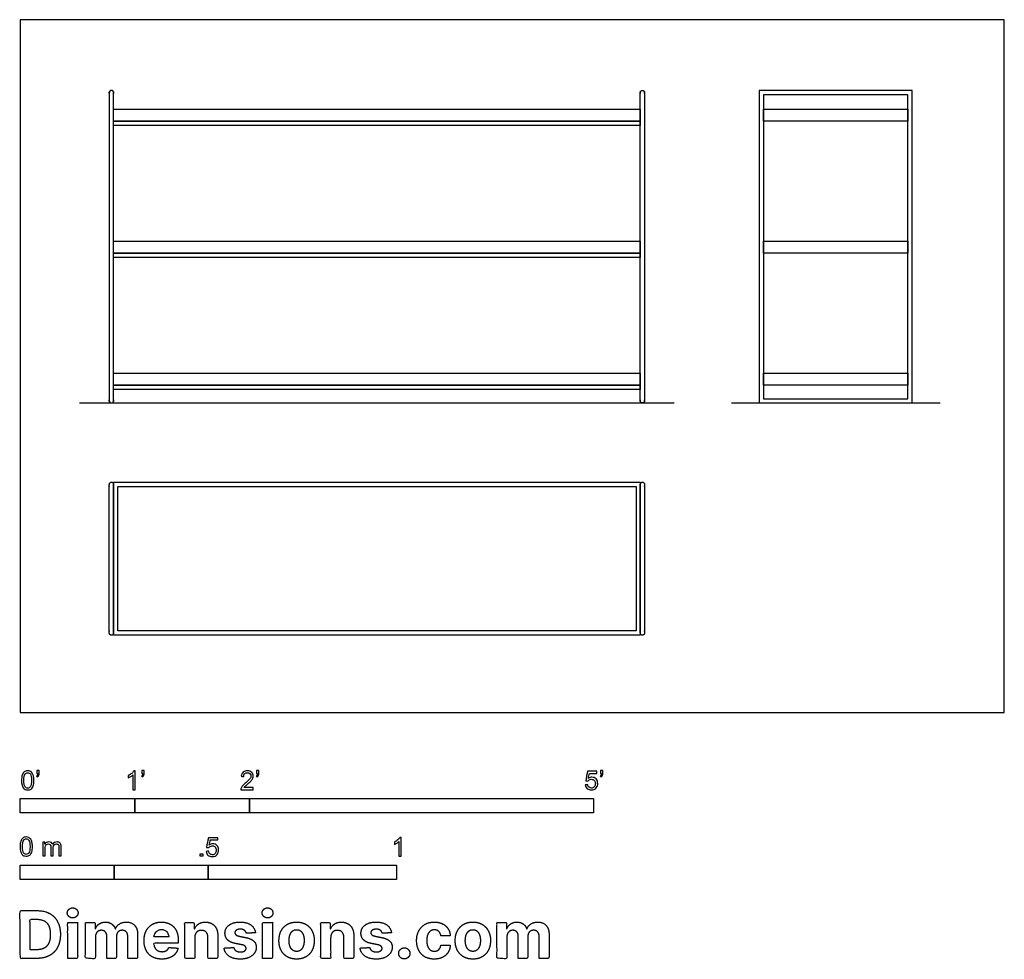
# Model space of a CAD drawing. Units: feet. Extents: x 0 to 8.58, y -2.15 to 6.04.
import ezdxf

# ---------------------------------------------------------------- set-up
doc = ezdxf.new("R2010")
doc.units = ezdxf.units.FT
doc.header["$MEASUREMENT"] = 0
for name, color, linetype, true_color in [('2D$AG-DIAGRAM', 7, 'Continuous', 0xfecc66), ('2D$AG-FURNITURE', 7, 'Continuous', 0x66ccff), ('2D$N-SYMB', 7, 'Continuous', 0x800040), ('2D$X-DIMENSIONS.COM', 7, 'Continuous', 0x800080), ('2D$X-VPRT', 6, 'Continuous', 0xff00ff)]:
    doc.layers.add(name, color=color, linetype=linetype, true_color=true_color)

msp = doc.modelspace()

# ---------------------------------------------------------------- linework, layer by layer
at = {"layer": '2D$AG-DIAGRAM'}
for points in [[(0.5196, 2.6979), (5.7035, 2.6979)], [(6.2023, 2.6979), (8.0208, 2.6979)]]:
    msp.add_lwpolyline(points, dxfattribs=at)
at = {"layer": '2D$AG-FURNITURE'}
for points in [[(6.4449, 5.4229), (6.4449, 2.6979), (7.7782, 2.6979), (7.7782, 5.4229)], [(6.4824, 5.3854), (6.4824, 2.7354), (7.7407, 2.7354), (7.7407, 5.3854)], [(0.8157, 5.2592), (5.4074, 5.2592), (5.4074, 5.155), (0.8157, 5.155)], [(6.4824, 5.2592), (7.7407, 5.2592), (7.7407, 5.155), (6.4824, 5.155)], [(0.8157, 5.1175), (0.8157, 5.155), (5.4074, 5.155), (5.4074, 5.1175)], [(0.8157, 4.1087), (5.4074, 4.1087), (5.4074, 4.0045), (0.8157, 4.0045)], [(6.4824, 4.1087), (7.7407, 4.1087), (7.7407, 4.0045), (6.4824, 4.0045)], [(0.8157, 3.967), (0.8157, 4.0045), (5.4074, 4.0045), (5.4074, 3.967)], [(0.8157, 2.9582), (5.4074, 2.9582), (5.4074, 2.854), (0.8157, 2.854)], [(6.4824, 2.9582), (7.7407, 2.9582), (7.7407, 2.854), (6.4824, 2.854)], [(0.8157, 2.8165), (0.8157, 2.854), (5.4074, 2.854), (5.4074, 2.8165)], [(0.8157, 2.0071), (5.4074, 2.0071), (5.4074, 0.6738), (0.8157, 0.6738)], [(0.8532, 1.9696), (5.3699, 1.9696), (5.3699, 0.7113), (0.8532, 0.7113)]]:
    msp.add_lwpolyline(points, close=True, dxfattribs=at)
for points, weights, knots in [([(0.797, 2.6979), (0.7782, 2.6979), (0.7782, 2.7167), (0.7782, 4.0604), (0.7782, 5.4042), (0.7782, 5.4229), (0.797, 5.4229), (0.8157, 5.4229), (0.8157, 5.4042), (0.8157, 4.0604), (0.8157, 2.7167), (0.8157, 2.6979), (0.797, 2.6979)], [1, 0.707106781186, 1, 1, 1, 0.707106781186, 1, 0.707106781187, 1, 1, 1, 0.707106781187, 1], [0, 0, 0, 0.029452, 0.029452, 2.716952, 2.716952, 2.746405, 2.746405, 2.775857, 2.775857, 5.463357, 5.463357, 5.49281, 5.49281, 5.49281]), ([(5.4261, 2.6979), (5.4449, 2.6979), (5.4449, 2.7167), (5.4449, 4.0604), (5.4449, 5.4042), (5.4449, 5.4229), (5.4261, 5.4229), (5.4074, 5.4229), (5.4074, 5.4042), (5.4074, 4.0604), (5.4074, 2.7167), (5.4074, 2.6979), (5.4261, 2.6979)], [1, 0.707106781186, 1, 1, 1, 0.707106781186, 1, 0.707106781187, 1, 1, 1, 0.707106781187, 1], [0, 0, 0, 0.029452, 0.029452, 2.716952, 2.716952, 2.746405, 2.746405, 2.775857, 2.775857, 5.463357, 5.463357, 5.49281, 5.49281, 5.49281]), ([(0.797, 2.0071), (0.7782, 2.0071), (0.7782, 1.9884), (0.7782, 1.3405), (0.7782, 0.6925), (0.7782, 0.6738), (0.797, 0.6738), (0.8157, 0.6738), (0.8157, 0.6925), (0.8157, 1.3405), (0.8157, 1.9884), (0.8157, 2.0071), (0.797, 2.0071)], [1, 0.707106781187, 1, 1, 1, 0.707106781187, 1, 0.707106781187, 1, 1, 1, 0.707106781187, 1], [0, 0, 0, 0.029452, 0.029452, 2.414701, 2.414701, 2.444154, 2.444154, 2.473606, 2.473606, 4.858855, 4.858855, 4.888307, 4.888307, 4.888307]), ([(5.4261, 2.0071), (5.4074, 2.0071), (5.4074, 1.9884), (5.4074, 1.3405), (5.4074, 0.6925), (5.4074, 0.6738), (5.4261, 0.6738), (5.4449, 0.6738), (5.4449, 0.6925), (5.4449, 1.3405), (5.4449, 1.9884), (5.4449, 2.0071), (5.4261, 2.0071)], [1, 0.707106781187, 1, 1, 1, 0.707106781187, 1, 0.707106781187, 1, 1, 1, 0.707106781187, 1], [0, 0, 0, 0.029452, 0.029452, 2.414701, 2.414701, 2.444154, 2.444154, 2.473606, 2.473606, 4.858855, 4.858855, 4.888307, 4.888307, 4.888307])]:
    msp.add_rational_spline(points, weights, degree=2, knots=knots, dxfattribs=at)
at = {"layer": '2D$N-SYMB'}
for points in [[(0, -0.875), (0, -0.75), (1, -0.75), (1, -0.875)], [(1, -0.875), (1, -0.75), (2, -0.75), (2, -0.875)], [(2, -0.875), (2, -0.75), (5, -0.75), (5, -0.875)], [(1.5703, -1.2542), (1.5703, -1.2315), (1.593, -1.2315), (1.593, -1.2542)], [(0, -1.4554), (0, -1.3304), (0.8202, -1.3304), (0.8202, -1.4554)], [(0.8202, -1.4554), (0.8202, -1.3304), (1.6404, -1.3304), (1.6404, -1.4554)], [(1.6404, -1.4554), (1.6404, -1.3304), (3.2808, -1.3304), (3.2808, -1.4554)]]:
    msp.add_lwpolyline(points, close=True, dxfattribs=at)
for points, knots in [([(0.0126, -0.5927), (0.0126, -0.574), (0.0145, -0.5581), (0.0185, -0.5463), (0.0224, -0.5344), (0.0284, -0.5255), (0.0363, -0.5186), (0.0442, -0.5127), (0.0541, -0.5087), (0.0659, -0.5087), (0.0748, -0.5087), (0.0827, -0.5107), (0.0896, -0.5147), (0.0966, -0.5176), (0.1015, -0.5236), (0.1064, -0.5295), (0.1104, -0.5364), (0.1134, -0.5443), (0.1163, -0.5542), (0.1183, -0.5641), (0.1203, -0.5769), (0.1203, -0.5927), (0.1203, -0.6125), (0.1183, -0.6283), (0.1143, -0.6402), (0.1104, -0.652), (0.1045, -0.6609), (0.0966, -0.6678), (0.0887, -0.6738), (0.0788, -0.6757), (0.0659, -0.6757), (0.0501, -0.6757), (0.0383, -0.6718), (0.0294, -0.6599), (0.0185, -0.6461), (0.0126, -0.6244), (0.0126, -0.5927)], [0, 0, 0, 0, 1, 1, 1, 2, 2, 2, 3, 3, 3, 4, 4, 4, 5, 5, 5, 6, 6, 6, 7, 7, 7, 8, 8, 8, 9, 9, 9, 10, 10, 10, 11, 11, 11, 12, 12, 12, 12]), ([(0.145, -0.5315), (0.145, -0.5236), (0.145, -0.5157), (0.145, -0.5077), (0.1522, -0.5077), (0.1595, -0.5077), (0.1667, -0.5077), (0.1667, -0.514), (0.1667, -0.5203), (0.1667, -0.5265), (0.1667, -0.5364), (0.1657, -0.5443), (0.1628, -0.5483), (0.1598, -0.5542), (0.1549, -0.5591), (0.1479, -0.5621), (0.1463, -0.5595), (0.1447, -0.5568), (0.143, -0.5542), (0.147, -0.5522), (0.1499, -0.5502), (0.1519, -0.5463), (0.1539, -0.5423), (0.1549, -0.5374), (0.1549, -0.5315), (0.1516, -0.5315), (0.1483, -0.5315), (0.145, -0.5315)], [0, 0, 0, 0, 1, 1, 1, 2, 2, 2, 3, 3, 3, 4, 4, 4, 5, 5, 5, 6, 6, 6, 7, 7, 7, 8, 8, 8, 9, 9, 9, 9]), ([(1.004, -0.6738), (0.9974, -0.6738), (0.9908, -0.6738), (0.9842, -0.6738), (0.9842, -0.6309), (0.9842, -0.5881), (0.9842, -0.5453), (0.9792, -0.5502), (0.9723, -0.5552), (0.9644, -0.5591), (0.9565, -0.5641), (0.9496, -0.568), (0.9437, -0.57), (0.9437, -0.5634), (0.9437, -0.5568), (0.9437, -0.5502), (0.9545, -0.5453), (0.9644, -0.5384), (0.9733, -0.5315), (0.9812, -0.5236), (0.9872, -0.5166), (0.9911, -0.5087), (0.9954, -0.5087), (0.9997, -0.5087), (1.004, -0.5087), (1.004, -0.5637), (1.004, -0.6188), (1.004, -0.6738)], [0, 0, 0, 0, 1, 1, 1, 2, 2, 2, 3, 3, 3, 4, 4, 4, 5, 5, 5, 6, 6, 6, 7, 7, 7, 8, 8, 8, 9, 9, 9, 9]), ([(1.0603, -0.5315), (1.0603, -0.5236), (1.0603, -0.5157), (1.0603, -0.5077), (1.0675, -0.5077), (1.0748, -0.5077), (1.082, -0.5077), (1.082, -0.514), (1.082, -0.5203), (1.082, -0.5265), (1.082, -0.5364), (1.081, -0.5443), (1.0781, -0.5483), (1.0751, -0.5542), (1.0702, -0.5591), (1.0632, -0.5621), (1.0616, -0.5595), (1.06, -0.5568), (1.0583, -0.5542), (1.0623, -0.5522), (1.0652, -0.5502), (1.0672, -0.5463), (1.0692, -0.5423), (1.0702, -0.5374), (1.0702, -0.5315), (1.0669, -0.5315), (1.0636, -0.5315), (1.0603, -0.5315)], [0, 0, 0, 0, 1, 1, 1, 2, 2, 2, 3, 3, 3, 4, 4, 4, 5, 5, 5, 6, 6, 6, 7, 7, 7, 8, 8, 8, 9, 9, 9, 9]), ([(2.0336, -0.655), (2.0336, -0.6613), (2.0336, -0.6675), (2.0336, -0.6738), (1.9977, -0.6738), (1.9618, -0.6738), (1.9259, -0.6738), (1.9249, -0.6698), (1.9259, -0.6649), (1.9279, -0.6599), (1.9308, -0.653), (1.9348, -0.6451), (1.9407, -0.6382), (1.9476, -0.6313), (1.9555, -0.6234), (1.9674, -0.6135), (1.9852, -0.5987), (1.997, -0.5868), (2.004, -0.5789), (2.0099, -0.57), (2.0128, -0.5621), (2.0128, -0.5542), (2.0128, -0.5463), (2.0099, -0.5394), (2.0049, -0.5344), (1.999, -0.5285), (1.9911, -0.5255), (1.9822, -0.5255), (1.9723, -0.5255), (1.9644, -0.5285), (1.9585, -0.5344), (1.9526, -0.5404), (1.9496, -0.5483), (1.9496, -0.5591), (1.9427, -0.5585), (1.9358, -0.5578), (1.9288, -0.5572), (1.9308, -0.5413), (1.9358, -0.5295), (1.9456, -0.5216), (1.9545, -0.5137), (1.9674, -0.5087), (1.9822, -0.5087), (1.998, -0.5087), (2.0109, -0.5137), (2.0198, -0.5226), (2.0296, -0.5315), (2.0336, -0.5423), (2.0336, -0.5552), (2.0336, -0.5611), (2.0326, -0.568), (2.0296, -0.574), (2.0267, -0.5809), (2.0227, -0.5868), (2.0168, -0.5947), (2.0099, -0.6016), (2, -0.6105), (1.9852, -0.6234), (1.9733, -0.6333), (1.9654, -0.6402), (1.9624, -0.6441), (1.9585, -0.6471), (1.9555, -0.651), (1.9536, -0.655), (1.9802, -0.655), (2.0069, -0.655), (2.0336, -0.655)], [0, 0, 0, 0, 1, 1, 1, 2, 2, 2, 3, 3, 3, 4, 4, 4, 5, 5, 5, 6, 6, 6, 7, 7, 7, 8, 8, 8, 9, 9, 9, 10, 10, 10, 11, 11, 11, 12, 12, 12, 13, 13, 13, 14, 14, 14, 15, 15, 15, 16, 16, 16, 17, 17, 17, 18, 18, 18, 19, 19, 19, 20, 20, 20, 21, 21, 21, 22, 22, 22, 22]), ([(2.0603, -0.5315), (2.0603, -0.5236), (2.0603, -0.5157), (2.0603, -0.5077), (2.0675, -0.5077), (2.0748, -0.5077), (2.082, -0.5077), (2.082, -0.514), (2.082, -0.5203), (2.082, -0.5265), (2.082, -0.5364), (2.081, -0.5443), (2.0781, -0.5483), (2.0751, -0.5542), (2.0702, -0.5591), (2.0632, -0.5621), (2.0616, -0.5595), (2.06, -0.5568), (2.0583, -0.5542), (2.0623, -0.5522), (2.0652, -0.5502), (2.0672, -0.5463), (2.0692, -0.5423), (2.0702, -0.5374), (2.0702, -0.5315), (2.0669, -0.5315), (2.0636, -0.5315), (2.0603, -0.5315)], [0, 0, 0, 0, 1, 1, 1, 2, 2, 2, 3, 3, 3, 4, 4, 4, 5, 5, 5, 6, 6, 6, 7, 7, 7, 8, 8, 8, 9, 9, 9, 9]), ([(4.9279, -0.6313), (4.9351, -0.6306), (4.9424, -0.63), (4.9496, -0.6293), (4.9506, -0.6402), (4.9545, -0.6471), (4.9605, -0.653), (4.9654, -0.658), (4.9723, -0.6609), (4.9812, -0.6609), (4.9901, -0.6609), (4.999, -0.657), (5.0059, -0.6491), (5.0119, -0.6421), (5.0158, -0.6323), (5.0158, -0.6204), (5.0158, -0.6085), (5.0119, -0.5997), (5.0059, -0.5927), (4.999, -0.5868), (4.9911, -0.5829), (4.9802, -0.5829), (4.9743, -0.5829), (4.9684, -0.5848), (4.9624, -0.5878), (4.9575, -0.5908), (4.9536, -0.5947), (4.9506, -0.5987), (4.9443, -0.598), (4.9381, -0.5973), (4.9318, -0.5967), (4.9371, -0.5684), (4.9424, -0.54), (4.9476, -0.5117), (4.975, -0.5117), (5.0023, -0.5117), (5.0296, -0.5117), (5.0296, -0.5183), (5.0296, -0.5249), (5.0296, -0.5315), (5.0076, -0.5315), (4.9855, -0.5315), (4.9634, -0.5315), (4.9605, -0.5463), (4.9575, -0.5611), (4.9545, -0.5759), (4.9644, -0.569), (4.9753, -0.5651), (4.9862, -0.5651), (5, -0.5651), (5.0119, -0.57), (5.0217, -0.5799), (5.0316, -0.5898), (5.0366, -0.6026), (5.0366, -0.6184), (5.0366, -0.6333), (5.0326, -0.6461), (5.0237, -0.657), (5.0138, -0.6708), (4.999, -0.6757), (4.9812, -0.6757), (4.9654, -0.6757), (4.9536, -0.6728), (4.9447, -0.6649), (4.9348, -0.656), (4.9298, -0.6451), (4.9279, -0.6313)], [0, 0, 0, 0, 1, 1, 1, 2, 2, 2, 3, 3, 3, 4, 4, 4, 5, 5, 5, 6, 6, 6, 7, 7, 7, 8, 8, 8, 9, 9, 9, 10, 10, 10, 11, 11, 11, 12, 12, 12, 13, 13, 13, 14, 14, 14, 15, 15, 15, 16, 16, 16, 17, 17, 17, 18, 18, 18, 19, 19, 19, 20, 20, 20, 21, 21, 21, 22, 22, 22, 22]), ([(5.0603, -0.5315), (5.0603, -0.5236), (5.0603, -0.5157), (5.0603, -0.5077), (5.0675, -0.5077), (5.0748, -0.5077), (5.082, -0.5077), (5.082, -0.514), (5.082, -0.5203), (5.082, -0.5265), (5.082, -0.5364), (5.081, -0.5443), (5.0781, -0.5483), (5.0751, -0.5542), (5.0702, -0.5591), (5.0632, -0.5621), (5.0616, -0.5595), (5.06, -0.5568), (5.0583, -0.5542), (5.0623, -0.5522), (5.0652, -0.5502), (5.0672, -0.5463), (5.0692, -0.5423), (5.0702, -0.5374), (5.0702, -0.5315), (5.0669, -0.5315), (5.0636, -0.5315), (5.0603, -0.5315)], [0, 0, 0, 0, 1, 1, 1, 2, 2, 2, 3, 3, 3, 4, 4, 4, 5, 5, 5, 6, 6, 6, 7, 7, 7, 8, 8, 8, 9, 9, 9, 9]), ([(0.0333, -0.5927), (0.0333, -0.6204), (0.0363, -0.6382), (0.0432, -0.6471), (0.0491, -0.656), (0.057, -0.6609), (0.0659, -0.6609), (0.0758, -0.6609), (0.0837, -0.656), (0.0896, -0.6471), (0.0956, -0.6382), (0.0995, -0.6204), (0.0995, -0.5927), (0.0995, -0.5661), (0.0956, -0.5483), (0.0896, -0.5394), (0.0837, -0.5305), (0.0758, -0.5255), (0.0659, -0.5255), (0.057, -0.5255), (0.0491, -0.5295), (0.0442, -0.5374), (0.0373, -0.5473), (0.0333, -0.5661), (0.0333, -0.5927)], [0, 0, 0, 0, 1, 1, 1, 2, 2, 2, 3, 3, 3, 4, 4, 4, 5, 5, 5, 6, 6, 6, 7, 7, 7, 8, 8, 8, 8]), ([(0, -1.1696), (0, -1.1508), (0.002, -1.135), (0.0059, -1.1231), (0.0099, -1.1113), (0.0158, -1.1024), (0.0237, -1.0955), (0.0316, -1.0895), (0.0415, -1.0856), (0.0534, -1.0856), (0.0623, -1.0856), (0.0702, -1.0876), (0.0771, -1.0915), (0.084, -1.0945), (0.0889, -1.1004), (0.0939, -1.1063), (0.0978, -1.1133), (0.1008, -1.1212), (0.1038, -1.131), (0.1057, -1.1409), (0.1077, -1.1538), (0.1077, -1.1696), (0.1077, -1.1893), (0.1057, -1.2052), (0.1018, -1.217), (0.0978, -1.2289), (0.0919, -1.2378), (0.084, -1.2447), (0.0761, -1.2506), (0.0662, -1.2526), (0.0534, -1.2526), (0.0376, -1.2526), (0.0257, -1.2486), (0.0168, -1.2368), (0.0059, -1.2229), (0, -1.2012), (0, -1.1696)], [0, 0, 0, 0, 1, 1, 1, 2, 2, 2, 3, 3, 3, 4, 4, 4, 5, 5, 5, 6, 6, 6, 7, 7, 7, 8, 8, 8, 9, 9, 9, 10, 10, 10, 11, 11, 11, 12, 12, 12, 12]), ([(0.0208, -1.1696), (0.0208, -1.1973), (0.0237, -1.215), (0.0306, -1.2239), (0.0366, -1.2328), (0.0445, -1.2378), (0.0534, -1.2378), (0.0632, -1.2378), (0.0712, -1.2328), (0.0771, -1.2239), (0.083, -1.215), (0.087, -1.1973), (0.087, -1.1696), (0.087, -1.1429), (0.083, -1.1251), (0.0771, -1.1162), (0.0712, -1.1073), (0.0632, -1.1024), (0.0534, -1.1024), (0.0445, -1.1024), (0.0366, -1.1063), (0.0316, -1.1142), (0.0247, -1.1241), (0.0208, -1.1429), (0.0208, -1.1696)], [0, 0, 0, 0, 1, 1, 1, 2, 2, 2, 3, 3, 3, 4, 4, 4, 5, 5, 5, 6, 6, 6, 7, 7, 7, 8, 8, 8, 8]), ([(1.6226, -1.2117), (1.6295, -1.2111), (1.6365, -1.2104), (1.6434, -1.2097), (1.6454, -1.2206), (1.6483, -1.2275), (1.6543, -1.2335), (1.6602, -1.2384), (1.6671, -1.2414), (1.675, -1.2414), (1.6849, -1.2414), (1.6928, -1.2374), (1.6997, -1.2295), (1.7066, -1.2226), (1.7096, -1.2127), (1.7096, -1.2008), (1.7096, -1.189), (1.7066, -1.1801), (1.7007, -1.1732), (1.6938, -1.1672), (1.6849, -1.1633), (1.675, -1.1633), (1.6681, -1.1633), (1.6622, -1.1653), (1.6572, -1.1682), (1.6523, -1.1712), (1.6483, -1.1751), (1.6454, -1.1791), (1.6388, -1.1784), (1.6322, -1.1778), (1.6256, -1.1771), (1.6309, -1.1488), (1.6361, -1.1205), (1.6414, -1.0921), (1.6687, -1.0921), (1.6961, -1.0921), (1.7234, -1.0921), (1.7234, -1.0987), (1.7234, -1.1053), (1.7234, -1.1119), (1.7017, -1.1119), (1.6799, -1.1119), (1.6582, -1.1119), (1.6552, -1.1267), (1.6523, -1.1416), (1.6493, -1.1564), (1.6592, -1.1495), (1.6691, -1.1455), (1.6799, -1.1455), (1.6948, -1.1455), (1.7066, -1.1504), (1.7165, -1.1603), (1.7264, -1.1702), (1.7313, -1.1831), (1.7313, -1.1989), (1.7313, -1.2137), (1.7274, -1.2265), (1.7185, -1.2374), (1.7076, -1.2512), (1.6938, -1.2562), (1.675, -1.2562), (1.6602, -1.2562), (1.6483, -1.2532), (1.6384, -1.2453), (1.6295, -1.2364), (1.6236, -1.2255), (1.6226, -1.2117)], [0, 0, 0, 0, 1, 1, 1, 2, 2, 2, 3, 3, 3, 4, 4, 4, 5, 5, 5, 6, 6, 6, 7, 7, 7, 8, 8, 8, 9, 9, 9, 10, 10, 10, 11, 11, 11, 12, 12, 12, 13, 13, 13, 14, 14, 14, 15, 15, 15, 16, 16, 16, 17, 17, 17, 18, 18, 18, 19, 19, 19, 20, 20, 20, 21, 21, 21, 22, 22, 22, 22]), ([(3.3233, -1.2542), (3.3167, -1.2542), (3.3102, -1.2542), (3.3036, -1.2542), (3.3036, -1.2114), (3.3036, -1.1686), (3.3036, -1.1257), (3.2986, -1.1307), (3.2917, -1.1356), (3.2838, -1.1396), (3.2759, -1.1445), (3.269, -1.1485), (3.2631, -1.1504), (3.2631, -1.1439), (3.2631, -1.1373), (3.2631, -1.1307), (3.2739, -1.1257), (3.2838, -1.1188), (3.2927, -1.1119), (3.3006, -1.104), (3.3065, -1.0971), (3.3105, -1.0892), (3.3148, -1.0892), (3.3191, -1.0892), (3.3233, -1.0892), (3.3233, -1.1442), (3.3233, -1.1992), (3.3233, -1.2542)], [0, 0, 0, 0, 1, 1, 1, 2, 2, 2, 3, 3, 3, 4, 4, 4, 5, 5, 5, 6, 6, 6, 7, 7, 7, 8, 8, 8, 9, 9, 9, 9]), ([(0.1976, -1.2506), (0.1976, -1.2111), (0.1976, -1.1716), (0.1976, -1.132), (0.2036, -1.132), (0.2095, -1.132), (0.2154, -1.132), (0.2154, -1.1376), (0.2154, -1.1432), (0.2154, -1.1488), (0.2194, -1.1429), (0.2243, -1.138), (0.2303, -1.135), (0.2362, -1.131), (0.2431, -1.1291), (0.251, -1.1291), (0.2599, -1.1291), (0.2678, -1.131), (0.2727, -1.135), (0.2787, -1.1389), (0.2826, -1.1439), (0.2846, -1.1498), (0.2945, -1.136), (0.3063, -1.1291), (0.3222, -1.1291), (0.334, -1.1291), (0.3429, -1.133), (0.3488, -1.1389), (0.3558, -1.1459), (0.3587, -1.1557), (0.3587, -1.1696), (0.3587, -1.1966), (0.3587, -1.2236), (0.3587, -1.2506), (0.3521, -1.2506), (0.3455, -1.2506), (0.339, -1.2506), (0.339, -1.2259), (0.339, -1.2012), (0.339, -1.1765), (0.339, -1.1676), (0.338, -1.1627), (0.337, -1.1587), (0.335, -1.1548), (0.333, -1.1518), (0.3291, -1.1498), (0.3261, -1.1478), (0.3222, -1.1469), (0.3172, -1.1469), (0.3093, -1.1469), (0.3024, -1.1498), (0.2965, -1.1548), (0.2905, -1.1607), (0.2886, -1.1696), (0.2886, -1.1814), (0.2886, -1.2045), (0.2886, -1.2276), (0.2886, -1.2506), (0.2816, -1.2506), (0.2747, -1.2506), (0.2678, -1.2506), (0.2678, -1.2249), (0.2678, -1.1992), (0.2678, -1.1735), (0.2678, -1.1646), (0.2668, -1.1577), (0.2629, -1.1538), (0.2599, -1.1488), (0.254, -1.1469), (0.2471, -1.1469), (0.2411, -1.1469), (0.2362, -1.1478), (0.2312, -1.1518), (0.2263, -1.1548), (0.2233, -1.1587), (0.2204, -1.1646), (0.2184, -1.1706), (0.2174, -1.1785), (0.2174, -1.1893), (0.2174, -1.2098), (0.2174, -1.2302), (0.2174, -1.2506), (0.2108, -1.2506), (0.2042, -1.2506), (0.1976, -1.2506)], [0, 0, 0, 0, 1, 1, 1, 2, 2, 2, 3, 3, 3, 4, 4, 4, 5, 5, 5, 6, 6, 6, 7, 7, 7, 8, 8, 8, 9, 9, 9, 10, 10, 10, 11, 11, 11, 12, 12, 12, 13, 13, 13, 14, 14, 14, 15, 15, 15, 16, 16, 16, 17, 17, 17, 18, 18, 18, 19, 19, 19, 20, 20, 20, 21, 21, 21, 22, 22, 22, 23, 23, 23, 24, 24, 24, 25, 25, 25, 26, 26, 26, 27, 27, 27, 28, 28, 28, 28])]:
    msp.add_open_spline(points, degree=3, knots=knots, dxfattribs=at)
at = {"layer": '2D$X-DIMENSIONS.COM'}
for points, degree, knots in [([(0.4588, -1.7918), (0.4781, -1.7918), (0.4918, -1.7789), (0.5056, -1.7659), (0.5056, -1.7478), (0.5056, -1.7299), (0.4918, -1.717), (0.4781, -1.7041), (0.4586, -1.7041), (0.4395, -1.7041), (0.4256, -1.717), (0.4118, -1.7299), (0.4118, -1.7478), (0.4118, -1.7659), (0.4256, -1.7789), (0.4395, -1.7918), (0.4588, -1.7918)], 2, [-8, -8, -8, -7, -7, -6, -6, -5, -5, -4, -4, -3, -3, -2, -2, -1, -1, 0, 0, 0]), ([(2.1576, -1.7918), (2.1769, -1.7918), (2.1907, -1.7789), (2.2044, -1.7659), (2.2044, -1.7478), (2.2044, -1.7299), (2.1907, -1.717), (2.1769, -1.7041), (2.1574, -1.7041), (2.1383, -1.7041), (2.1244, -1.717), (2.1106, -1.7299), (2.1106, -1.7478), (2.1106, -1.7659), (2.1244, -1.7789), (2.1383, -1.7918), (2.1576, -1.7918)], 2, [-8, -8, -8, -7, -7, -6, -6, -5, -5, -4, -4, -3, -3, -2, -2, -1, -1, 0, 0, 0]), ([(0.1477, -2.1446), (0.2112, -2.1446), (0.2569, -2.1195), (0.3025, -2.0945), (0.327, -2.0477), (0.3516, -2.0009), (0.3516, -1.9358), (0.3516, -1.8709), (0.327, -1.8243), (0.3025, -1.7777), (0.2572, -1.7528), (0.2118, -1.7279), (0.1489, -1.7279), (0.0745, -1.7279), (0, -1.7279), (0, -1.9362), (0, -2.1446), (0.0739, -2.1446), (0.1477, -2.1446)], 2, [-15, -15, -15, -14, -14, -13, -13, -12, -12, -11, -11, -10, -10, -9, -9, -8, -8, -7, -7, -6, -6, -6]), ([(0.144, -2.0691), (0.1831, -2.0691), (0.2099, -2.0551), (0.2366, -2.0412), (0.2501, -2.0118), (0.2637, -1.9824), (0.2637, -1.9358), (0.2637, -1.8896), (0.2501, -1.8603), (0.2366, -1.831), (0.21, -1.8172), (0.1833, -1.8034), (0.1442, -1.8034), (0.1162, -1.8034), (0.0881, -1.8034), (0.0881, -1.9362), (0.0881, -2.0691), (0.1161, -2.0691), (0.144, -2.0691)], 2, [-7.813477, -7.813477, -7.813477, -6.813477, -6.813477, -5.813477, -5.813477, -4.813477, -4.813477, -3.813477, -3.813477, -2.813477, -2.813477, -1.813477, -1.813477, -1.543945, -1.543945, -0.268555, -0.268555, 0, 0, 0]), ([(0.415, -2.1446), (0.4584, -2.1446), (0.5017, -2.1446), (0.5017, -1.9883), (0.5017, -1.8321), (0.4584, -1.8321), (0.415, -1.8321), (0.415, -1.9883), (0.415, -2.1446)], 2, [-4, -4, -4, -3, -3, -2, -2, -1, -1, 0, 0, 0]), ([(0.6571, -1.8872), (0.6553, -1.8872), (0.6535, -1.8872), (0.6535, -1.8596), (0.6535, -1.8321), (0.6122, -1.8321), (0.5709, -1.8321), (0.5709, -1.9883), (0.5709, -2.1446), (0.6142, -2.1446), (0.6576, -2.1446), (0.6576, -2.0508), (0.6576, -1.957), (0.6576, -1.9397), (0.6643, -1.9268), (0.671, -1.9138), (0.6825, -1.9066), (0.694, -1.8994), (0.7084, -1.8994), (0.7298, -1.8994), (0.7429, -1.913), (0.756, -1.9267), (0.756, -1.9497), (0.756, -2.0471), (0.756, -2.1446), (0.798, -2.1446), (0.84, -2.1446), (0.84, -2.0491), (0.84, -1.9537), (0.84, -1.9293), (0.8533, -1.9144), (0.8665, -1.8994), (0.8901, -1.8994), (0.9108, -1.8994), (0.9247, -1.9124), (0.9385, -1.9254), (0.9385, -1.9515), (0.9385, -2.048), (0.9385, -2.1446), (0.9818, -2.1446), (1.025, -2.1446), (1.025, -2.0395), (1.025, -1.9344), (1.025, -1.8835), (0.9976, -1.8558), (0.9703, -1.828), (0.9265, -1.828), (0.8921, -1.828), (0.867, -1.8442), (0.8419, -1.8603), (0.8323, -1.8872), (0.8307, -1.8872), (0.8291, -1.8872), (0.8215, -1.8599), (0.799, -1.844), (0.7764, -1.828), (0.7442, -1.828), (0.7125, -1.828), (0.6897, -1.8439), (0.6669, -1.8597), (0.6571, -1.8872)], 2, [0, 0, 0, 0.017578, 0.017578, 0.282227, 0.282227, 0.678711, 0.678711, 2.178711, 2.178711, 2.594727, 2.594727, 3.495117, 3.495117, 4.495117, 4.495117, 5.495117, 5.495117, 6.495117, 6.495117, 7.495117, 7.495117, 8.495117, 8.495117, 9.495117, 9.495117, 10.495117, 10.495117, 11.495117, 11.495117, 12.495117, 12.495117, 13.495117, 13.495117, 14.495117, 14.495117, 15.495117, 15.495117, 16.495117, 16.495117, 17.495117, 17.495117, 18.495117, 18.495117, 19.495117, 19.495117, 20.495117, 20.495117, 21.495117, 21.495117, 22.495117, 22.495117, 23.495117, 23.495117, 24.495117, 24.495117, 25.495117, 25.495117, 26.495117, 26.495117, 27.495117, 27.495117, 27.495117]), ([(1.2358, -2.1507), (1.2744, -2.1507), (1.304, -2.1388), (1.3336, -2.1269), (1.3524, -2.1054), (1.3713, -2.0839), (1.3774, -2.055), (1.3373, -2.0524), (1.2972, -2.0497), (1.2927, -2.0615), (1.2842, -2.0697), (1.2756, -2.0778), (1.2636, -2.0819), (1.2516, -2.086), (1.2372, -2.086), (1.2154, -2.086), (1.1995, -2.0768), (1.1837, -2.0677), (1.175, -2.0508), (1.1664, -2.0339), (1.1664, -2.0105), (1.2728, -2.0105), (1.3792, -2.0105), (1.3792, -1.9986), (1.3792, -1.9867), (1.3792, -1.9468), (1.368, -1.917), (1.3568, -1.8872), (1.3368, -1.8675), (1.3167, -1.8477), (1.29, -1.8379), (1.2632, -1.828), (1.2323, -1.828), (1.1863, -1.828), (1.1522, -1.8483), (1.1182, -1.8687), (1.0994, -1.9051), (1.0807, -1.9415), (1.0807, -1.9897), (1.0807, -2.0392), (1.0994, -2.0753), (1.1182, -2.1114), (1.1529, -2.131), (1.1875, -2.1507), (1.2358, -2.1507)], 2, [-3, -3, -3, -1.999602, -1.999602, -0.999203, -0.999203, 0.001195, 0.001195, 1.001594, 1.001594, 2.001992, 2.001992, 3.00239, 3.00239, 4.002789, 4.002789, 5.003187, 5.003187, 6.003586, 6.003586, 7.003984, 7.003984, 7.810461, 7.810461, 8.810461, 8.810461, 9.810461, 9.810461, 10.810461, 10.810461, 11.810461, 11.810461, 12.810461, 12.810461, 13.810461, 13.810461, 14.810461, 14.810461, 15.810461, 15.810461, 16.810461, 16.810461, 17.810461, 17.810461, 18.810461, 18.810461, 18.810461]), ([(1.5224, -1.9639), (1.5226, -1.9438), (1.53, -1.9294), (1.5375, -1.9151), (1.5508, -1.9075), (1.5641, -1.9), (1.5816, -1.9), (1.6077, -1.9), (1.6225, -1.9162), (1.6374, -1.9324), (1.6372, -1.961), (1.6372, -2.0528), (1.6372, -2.1446), (1.6805, -2.1446), (1.7238, -2.1446), (1.7238, -2.0451), (1.7238, -1.9456), (1.7238, -1.9092), (1.7104, -1.8828), (1.697, -1.8565), (1.6728, -1.8422), (1.6486, -1.828), (1.616, -1.828), (1.5812, -1.828), (1.5568, -1.844), (1.5324, -1.8599), (1.522, -1.8872), (1.5202, -1.8872), (1.5184, -1.8872), (1.5184, -1.8596), (1.5184, -1.8321), (1.4771, -1.8321), (1.4358, -1.8321), (1.4358, -1.9883), (1.4358, -2.1446), (1.4791, -2.1446), (1.5224, -2.1446), (1.5224, -2.0542), (1.5224, -1.9639)], 2, [-32, -32, -32, -31, -31, -30, -30, -29, -29, -28, -28, -27, -27, -26, -26, -25, -25, -24, -24, -23, -23, -22, -22, -21, -21, -20, -20, -19, -19, -18, -18, -17, -17, -16, -16, -15, -15, -14, -14, -13, -13, -13]), ([(2.052, -1.9212), (2.0463, -1.878), (2.0122, -1.853), (1.9781, -1.828), (1.9189, -1.828), (1.8789, -1.828), (1.8491, -1.8398), (1.8193, -1.8516), (1.8029, -1.8734), (1.7865, -1.8951), (1.7865, -1.9252), (1.7865, -1.9602), (1.8088, -1.9828), (1.8311, -2.0054), (1.8768, -2.0146), (1.9039, -2.0199), (1.9309, -2.0253), (1.9513, -2.0294), (1.9611, -2.037), (1.9708, -2.0447), (1.971, -2.0565), (1.9708, -2.0705), (1.9569, -2.0793), (1.943, -2.0882), (1.9202, -2.0882), (1.897, -2.0882), (1.8821, -2.0783), (1.8673, -2.0685), (1.8634, -2.0495), (1.8208, -2.0518), (1.7782, -2.054), (1.7845, -2.0988), (1.8212, -2.1247), (1.8579, -2.1507), (1.92, -2.1507), (1.9607, -2.1507), (1.9919, -2.1377), (2.0231, -2.1248), (2.0411, -2.1016), (2.0591, -2.0784), (2.0591, -2.0477), (2.0591, -2.0139), (2.0367, -1.9932), (2.0144, -1.9724), (1.9688, -1.9631), (1.9405, -1.9574), (1.9122, -1.9517), (1.8905, -1.947), (1.8815, -1.9393), (1.8726, -1.9315), (1.8726, -1.9204), (1.8726, -1.9063), (1.8864, -1.8979), (1.9002, -1.8894), (1.9204, -1.8894), (1.9354, -1.8894), (1.9463, -1.8944), (1.9572, -1.8994), (1.9639, -1.9076), (1.9706, -1.9159), (1.9727, -1.9261), (2.0123, -1.9236), (2.052, -1.9212)], 2, [-45, -45, -45, -44, -44, -43, -43, -42, -42, -41, -41, -40, -40, -39, -39, -38, -38, -37, -37, -36, -36, -35, -35, -34, -34, -33, -33, -32, -32, -31, -31, -30, -30, -29, -29, -28, -28, -27, -27, -26, -26, -25, -25, -24, -24, -23, -23, -22, -22, -21, -21, -20, -20, -19, -19, -18, -18, -17, -17, -16, -16, -15, -15, -14, -14, -14]), ([(2.1139, -2.1446), (2.1572, -2.1446), (2.2005, -2.1446), (2.2005, -1.9883), (2.2005, -1.8321), (2.1572, -1.8321), (2.1139, -1.8321), (2.1139, -1.9883), (2.1139, -2.1446)], 2, [-4, -4, -4, -3, -3, -2, -2, -1, -1, 0, 0, 0]), ([(2.4109, -2.1507), (2.4583, -2.1507), (2.4928, -2.1304), (2.5273, -2.1102), (2.546, -2.0739), (2.5647, -2.0375), (2.5647, -1.9895), (2.5647, -1.9411), (2.546, -1.9048), (2.5273, -1.8685), (2.4928, -1.8482), (2.4583, -1.828), (2.4109, -1.828), (2.3635, -1.828), (2.329, -1.8482), (2.2945, -1.8685), (2.2758, -1.9048), (2.2571, -1.9411), (2.2571, -1.9895), (2.2571, -2.0375), (2.2758, -2.0739), (2.2945, -2.1102), (2.329, -2.1304), (2.3635, -2.1507), (2.4109, -2.1507)], 2, [-12, -12, -12, -11, -11, -10, -10, -9, -9, -8, -8, -7, -7, -6, -6, -5, -5, -4, -4, -3, -3, -2, -2, -1, -1, 0, 0, 0]), ([(2.7079, -1.9639), (2.7081, -1.9438), (2.7156, -1.9294), (2.723, -1.9151), (2.7363, -1.9075), (2.7496, -1.9), (2.7671, -1.9), (2.7932, -1.9), (2.808, -1.9162), (2.8229, -1.9324), (2.8227, -1.961), (2.8227, -2.0528), (2.8227, -2.1446), (2.866, -2.1446), (2.9093, -2.1446), (2.9093, -2.0451), (2.9093, -1.9456), (2.9093, -1.9092), (2.8959, -1.8828), (2.8825, -1.8565), (2.8583, -1.8422), (2.8341, -1.828), (2.8015, -1.828), (2.7667, -1.828), (2.7423, -1.844), (2.7179, -1.8599), (2.7075, -1.8872), (2.7057, -1.8872), (2.7039, -1.8872), (2.7039, -1.8596), (2.7039, -1.8321), (2.6626, -1.8321), (2.6213, -1.8321), (2.6213, -1.9883), (2.6213, -2.1446), (2.6646, -2.1446), (2.7079, -2.1446), (2.7079, -2.0542), (2.7079, -1.9639)], 2, [-32, -32, -32, -31, -31, -30, -30, -29, -29, -28, -28, -27, -27, -26, -26, -25, -25, -24, -24, -23, -23, -22, -22, -21, -21, -20, -20, -19, -19, -18, -18, -17, -17, -16, -16, -15, -15, -14, -14, -13, -13, -13]), ([(3.2375, -1.9212), (3.2318, -1.878), (3.1977, -1.853), (3.1637, -1.828), (3.1045, -1.828), (3.0644, -1.828), (3.0346, -1.8398), (3.0048, -1.8516), (2.9884, -1.8734), (2.972, -1.8951), (2.972, -1.9252), (2.972, -1.9602), (2.9943, -1.9828), (3.0166, -2.0054), (3.0623, -2.0146), (3.0894, -2.0199), (3.1165, -2.0253), (3.1368, -2.0294), (3.1466, -2.037), (3.1563, -2.0447), (3.1565, -2.0565), (3.1563, -2.0705), (3.1424, -2.0793), (3.1285, -2.0882), (3.1057, -2.0882), (3.0825, -2.0882), (3.0676, -2.0783), (3.0528, -2.0685), (3.0489, -2.0495), (3.0063, -2.0518), (2.9637, -2.054), (2.97, -2.0988), (3.0067, -2.1247), (3.0434, -2.1507), (3.1055, -2.1507), (3.1462, -2.1507), (3.1774, -2.1377), (3.2086, -2.1248), (3.2266, -2.1016), (3.2446, -2.0784), (3.2446, -2.0477), (3.2446, -2.0139), (3.2222, -1.9932), (3.1999, -1.9724), (3.1543, -1.9631), (3.126, -1.9574), (3.0977, -1.9517), (3.076, -1.947), (3.067, -1.9393), (3.0581, -1.9315), (3.0581, -1.9204), (3.0581, -1.9063), (3.0719, -1.8979), (3.0857, -1.8894), (3.1059, -1.8894), (3.1209, -1.8894), (3.1318, -1.8944), (3.1427, -1.8994), (3.1494, -1.9076), (3.1561, -1.9159), (3.1582, -1.9261), (3.1978, -1.9236), (3.2375, -1.9212)], 2, [-45, -45, -45, -44, -44, -43, -43, -42, -42, -41, -41, -40, -40, -39, -39, -38, -38, -37, -37, -36, -36, -35, -35, -34, -34, -33, -33, -32, -32, -31, -31, -30, -30, -29, -29, -28, -28, -27, -27, -26, -26, -25, -25, -24, -24, -23, -23, -22, -22, -21, -21, -20, -20, -19, -19, -18, -18, -17, -17, -16, -16, -15, -15, -14, -14, -14]), ([(3.611, -2.1507), (3.6528, -2.1507), (3.6833, -2.1354), (3.7138, -2.1201), (3.7312, -2.093), (3.7486, -2.0658), (3.7506, -2.03), (3.7097, -2.03), (3.6688, -2.03), (3.6664, -2.0465), (3.6585, -2.0582), (3.6507, -2.0699), (3.6388, -2.076), (3.6269, -2.0821), (3.6121, -2.0821), (3.5919, -2.0821), (3.5769, -2.0711), (3.5618, -2.0601), (3.5536, -2.0392), (3.5453, -2.0182), (3.5453, -1.9883), (3.5453, -1.9588), (3.5537, -1.9381), (3.562, -1.9173), (3.577, -1.9064), (3.5919, -1.8955), (3.6121, -1.8955), (3.6359, -1.8955), (3.6506, -1.9099), (3.6654, -1.9242), (3.6688, -1.9476), (3.7097, -1.9476), (3.7506, -1.9476), (3.7488, -1.9114), (3.7309, -1.8845), (3.713, -1.8577), (3.6823, -1.8428), (3.6515, -1.828), (3.6106, -1.828), (3.5632, -1.828), (3.5288, -1.8484), (3.4945, -1.8689), (3.4759, -1.9052), (3.4572, -1.9415), (3.4572, -1.9895), (3.4572, -2.0369), (3.4756, -2.0733), (3.4941, -2.1098), (3.5285, -2.1302), (3.563, -2.1507), (3.611, -2.1507)], 2, [-28, -28, -28, -27, -27, -26, -26, -25, -25, -24, -24, -23, -23, -22, -22, -21, -21, -20, -20, -19, -19, -18, -18, -17, -17, -16, -16, -15, -15, -14, -14, -13, -13, -12, -12, -11, -11, -10, -10, -9, -9, -8, -8, -7, -7, -6, -6, -5, -5, -4, -4, -3, -3, -3]), ([(3.9476, -2.1507), (3.995, -2.1507), (4.0294, -2.1304), (4.0639, -2.1102), (4.0826, -2.0739), (4.1014, -2.0375), (4.1014, -1.9895), (4.1014, -1.9411), (4.0826, -1.9048), (4.0639, -1.8685), (4.0294, -1.8482), (3.995, -1.828), (3.9476, -1.828), (3.9001, -1.828), (3.8657, -1.8482), (3.8312, -1.8685), (3.8125, -1.9048), (3.7937, -1.9411), (3.7937, -1.9895), (3.7937, -2.0375), (3.8125, -2.0739), (3.8312, -2.1102), (3.8657, -2.1304), (3.9001, -2.1507), (3.9476, -2.1507)], 2, [-12, -12, -12, -11, -11, -10, -10, -9, -9, -8, -8, -7, -7, -6, -6, -5, -5, -4, -4, -3, -3, -2, -2, -1, -1, 0, 0, 0]), ([(4.2442, -1.8872), (4.2424, -1.8872), (4.2405, -1.8872), (4.2405, -1.8596), (4.2405, -1.8321), (4.1992, -1.8321), (4.1579, -1.8321), (4.1579, -1.9883), (4.1579, -2.1446), (4.2013, -2.1446), (4.2446, -2.1446), (4.2446, -2.0508), (4.2446, -1.957), (4.2446, -1.9397), (4.2513, -1.9268), (4.258, -1.9138), (4.2695, -1.9066), (4.281, -1.8994), (4.2955, -1.8994), (4.3168, -1.8994), (4.3299, -1.913), (4.3431, -1.9267), (4.3431, -1.9497), (4.3431, -2.0471), (4.3431, -2.1446), (4.3851, -2.1446), (4.4271, -2.1446), (4.4271, -2.0491), (4.4271, -1.9537), (4.4271, -1.9293), (4.4403, -1.9144), (4.4535, -1.8994), (4.4771, -1.8994), (4.4979, -1.8994), (4.5117, -1.9124), (4.5256, -1.9254), (4.5256, -1.9515), (4.5256, -2.048), (4.5256, -2.1446), (4.5688, -2.1446), (4.612, -2.1446), (4.612, -2.0395), (4.612, -1.9344), (4.612, -1.8835), (4.5847, -1.8558), (4.5573, -1.828), (4.5135, -1.828), (4.4792, -1.828), (4.454, -1.8442), (4.4289, -1.8603), (4.4194, -1.8872), (4.4177, -1.8872), (4.4161, -1.8872), (4.4086, -1.8599), (4.386, -1.844), (4.3634, -1.828), (4.3313, -1.828), (4.2995, -1.828), (4.2767, -1.8439), (4.2539, -1.8597), (4.2442, -1.8872)], 2, [0, 0, 0, 0.017578, 0.017578, 0.282227, 0.282227, 0.678711, 0.678711, 2.178711, 2.178711, 2.594727, 2.594727, 3.495117, 3.495117, 4.495117, 4.495117, 5.495117, 5.495117, 6.495117, 6.495117, 7.495117, 7.495117, 8.495117, 8.495117, 9.495117, 9.495117, 10.495117, 10.495117, 11.495117, 11.495117, 12.495117, 12.495117, 13.495117, 13.495117, 14.495117, 14.495117, 15.495117, 15.495117, 16.495117, 16.495117, 17.495117, 17.495117, 18.495117, 18.495117, 19.495117, 19.495117, 20.495117, 20.495117, 21.495117, 21.495117, 22.495117, 22.495117, 23.495117, 23.495117, 24.495117, 24.495117, 25.495117, 25.495117, 26.495117, 26.495117, 27.495117, 27.495117, 27.495117]), ([(1.1667, -1.9577), (1.2104, -1.9577), (1.2541, -1.9577), (1.2978, -1.9577), (1.2973, -1.954), (1.296, -1.9462), (1.2922, -1.9331), (1.2872, -1.9221), (1.2812, -1.9138), (1.2748, -1.9068), (1.2651, -1.8997), (1.2511, -1.8943), (1.2366, -1.8925), (1.2231, -1.8932), (1.2118, -1.8957), (1.2022, -1.8998), (1.1938, -1.9055), (1.1837, -1.9151), (1.1756, -1.928), (1.1697, -1.9438), (1.1676, -1.9529), (1.1667, -1.9577)], 3, [3.537974, 3.537974, 3.537974, 3.537974, 3.871399, 3.871399, 3.871399, 3.936638, 4.007174, 4.106873, 4.150328, 4.195172, 4.28414, 4.383634, 4.49492, 4.585472, 4.661678, 4.72997, 4.79585, 4.860411, 4.993083, 5.070262, 5.154608, 5.154608, 5.154608, 5.154608]), ([(2.4113, -2.0835), (2.4329, -2.0835), (2.4473, -2.0712), (2.4618, -2.0589), (2.4692, -2.0375), (2.4766, -2.0162), (2.4766, -1.9889), (2.4766, -1.9617), (2.4692, -1.9403), (2.4618, -1.9189), (2.4473, -1.9065), (2.4329, -1.8941), (2.4113, -1.8941), (2.3895, -1.8941), (2.3748, -1.9065), (2.36, -1.9189), (2.3526, -1.9403), (2.3452, -1.9617), (2.3452, -1.9889), (2.3452, -2.0162), (2.3526, -2.0375), (2.36, -2.0589), (2.3748, -2.0712), (2.3895, -2.0835), (2.4113, -2.0835)], 2, [0, 0, 0, 1, 1, 2, 2, 3, 3, 4, 4, 5, 5, 6, 6, 7, 7, 8, 8, 9, 9, 10, 10, 11, 11, 12, 12, 12]), ([(3.948, -2.0835), (3.9695, -2.0835), (3.984, -2.0712), (3.9984, -2.0589), (4.0058, -2.0375), (4.0133, -2.0162), (4.0133, -1.9889), (4.0133, -1.9617), (4.0058, -1.9403), (3.9984, -1.9189), (3.984, -1.9065), (3.9695, -1.8941), (3.948, -1.8941), (3.9262, -1.8941), (3.9114, -1.9065), (3.8967, -1.9189), (3.8893, -1.9403), (3.8818, -1.9617), (3.8818, -1.9889), (3.8818, -2.0162), (3.8893, -2.0375), (3.8967, -2.0589), (3.9114, -2.0712), (3.9262, -2.0835), (3.948, -2.0835)], 2, [0, 0, 0, 1, 1, 2, 2, 3, 3, 4, 4, 5, 5, 6, 6, 7, 7, 8, 8, 9, 9, 10, 10, 11, 11, 12, 12, 12]), ([(3.35, -2.1498), (3.3632, -2.1498), (3.3742, -2.1432), (3.3852, -2.1366), (3.392, -2.1255), (3.3988, -2.1144), (3.3988, -2.101), (3.3988, -2.0811), (3.3842, -2.0668), (3.3695, -2.0526), (3.35, -2.0526), (3.3299, -2.0526), (3.3155, -2.0668), (3.3012, -2.0811), (3.3012, -2.101), (3.3012, -2.1212), (3.3155, -2.1355), (3.3299, -2.1498), (3.35, -2.1498)], 2, [-9, -9, -9, -8, -8, -7, -7, -6, -6, -5, -5, -4, -4, -3, -3, -2, -2, -1, -1, 0, 0, 0])]:
    msp.add_open_spline(points, degree=degree, knots=knots, dxfattribs=at)
at = {"layer": '2D$X-VPRT'}
msp.add_lwpolyline([(0, 0), (8.5809, 0), (8.5809, 6.0398), (0, 6.0398)], close=True, dxfattribs=at)

doc.saveas('drawing.dxf')
